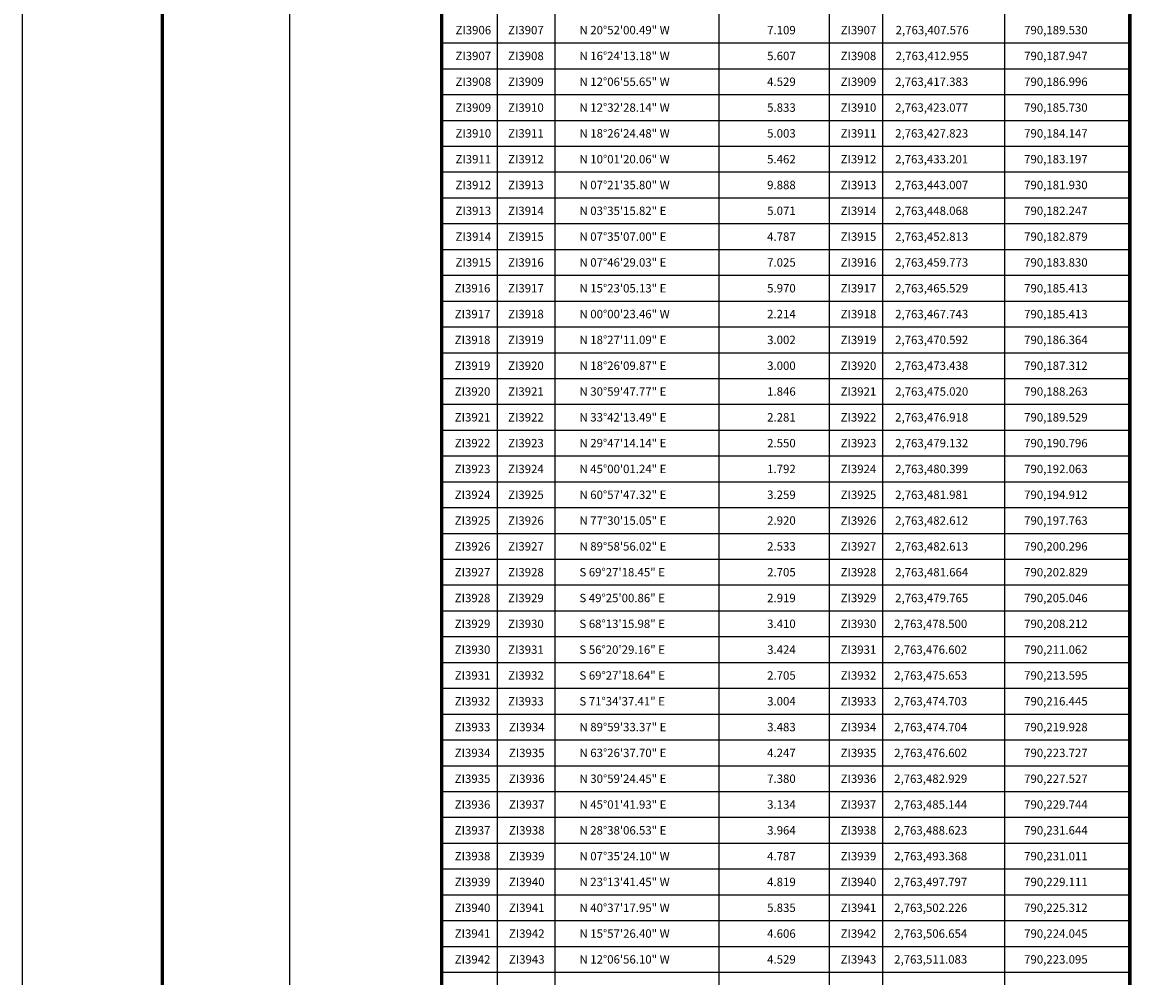
# Model space of a CAD drawing. Units: millimetres. Extents: x 788548 to 798746, y 2760050 to 2763800.
# Drawn here: x 796346 to 796871, y 2762447 to 2762890 of the extents above; entities that cross this region are included whole.
import ezdxf
from ezdxf.enums import TextEntityAlignment as Align

# ---------------------------------------------------------------- set-up
doc = ezdxf.new("R2010")
doc.units = ezdxf.units.MM
doc.header["$LTSCALE"] = 40
doc.layers.add('CVL_CUADCON_TX', color=2, linetype='Continuous')
doc.layers.add('Lomo', color=7, linetype='Continuous')
doc.styles.add('SIMPLEX1', font='SIMPLEX1.shx')

msp = doc.modelspace()

# ---------------------------------------------------------------- linework, layer by layer
at = {"layer": 'CVL_CUADCON_TX', "color": 7}
for p, q in [((796566.39, 2763624.68), (796566.39, 2762124.68)), ((796593.12, 2763624.68), (796593.12, 2762124.68)), ((796669.39, 2763624.68), (796669.39, 2762124.68)), ((796720.78, 2763624.68), (796720.78, 2762124.68)), ((796745.48, 2763624.68), (796745.48, 2762124.68)), ((796802.19, 2763624.68), (796802.19, 2762124.68)), ((796540.59, 2762880.68), (796860.48, 2762880.68)), ((796540.59, 2762868.68), (796860.48, 2762868.68)), ((796540.59, 2762856.68), (796860.48, 2762856.68)), ((796540.59, 2762844.68), (796860.48, 2762844.68)), ((796540.59, 2762832.68), (796860.48, 2762832.68)), ((796540.59, 2762820.68), (796860.48, 2762820.68)), ((796540.59, 2762808.68), (796860.48, 2762808.68)), ((796540.59, 2762796.68), (796860.48, 2762796.68)), ((796540.59, 2762784.68), (796860.48, 2762784.68)), ((796540.59, 2762772.68), (796860.48, 2762772.68)), ((796540.59, 2762760.68), (796860.48, 2762760.68)), ((796540.59, 2762748.68), (796860.48, 2762748.68)), ((796540.59, 2762736.68), (796860.48, 2762736.68)), ((796540.59, 2762724.68), (796860.48, 2762724.68)), ((796540.59, 2762712.68), (796860.48, 2762712.68)), ((796540.59, 2762700.68), (796860.48, 2762700.68)), ((796540.59, 2762688.68), (796860.48, 2762688.68)), ((796540.59, 2762676.68), (796860.48, 2762676.68)), ((796540.59, 2762664.68), (796860.48, 2762664.68)), ((796540.59, 2762652.68), (796860.48, 2762652.68)), ((796540.59, 2762640.68), (796860.48, 2762640.68)), ((796540.59, 2762628.68), (796860.48, 2762628.68)), ((796540.59, 2762616.68), (796860.48, 2762616.68)), ((796540.59, 2762604.68), (796860.48, 2762604.68)), ((796540.59, 2762592.68), (796860.48, 2762592.68)), ((796540.59, 2762580.68), (796860.48, 2762580.68)), ((796540.59, 2762568.68), (796860.48, 2762568.68)), ((796540.59, 2762556.68), (796860.48, 2762556.68)), ((796540.59, 2762544.68), (796860.48, 2762544.68)), ((796540.59, 2762532.68), (796860.48, 2762532.68)), ((796540.59, 2762520.68), (796860.48, 2762520.68)), ((796540.59, 2762508.68), (796860.48, 2762508.68)), ((796540.59, 2762496.68), (796860.48, 2762496.68)), ((796540.59, 2762484.68), (796860.48, 2762484.68)), ((796540.59, 2762472.68), (796860.48, 2762472.68)), ((796540.59, 2762460.68), (796860.48, 2762460.68)), ((796540.59, 2762448.68), (796860.48, 2762448.68))]:
    msp.add_line(p, q, dxfattribs=at)
msp.add_lwpolyline([(796345.7, 2763795.55), (798745.7, 2763795.55), (798745.7, 2761995.55), (796345.7, 2761995.55)], close=True, dxfattribs=at)
at = {"layer": 'CVL_CUADCON_TX', "color": 7, "elevation": -2.32}
msp.add_lwpolyline([(796469.9, 2763691.67), (798269.9, 2763691.67), (798269.9, 2762091.67), (796469.9, 2762091.67)], close=True, dxfattribs=at)
msp.add_lwpolyline([(796469.9, 2763691.67), (798269.9, 2763691.67), (798269.9, 2762091.67), (796469.9, 2762091.67)], close=True, dxfattribs=at)
msp.add_lwpolyline([(796469.9, 2763691.67), (798269.9, 2763691.67), (798269.9, 2762091.67), (796469.9, 2762091.67)], close=True, dxfattribs=at)
msp.add_lwpolyline([(796469.9, 2763691.67), (798269.9, 2763691.67), (798269.9, 2762091.67), (796469.9, 2762091.67)], close=True, dxfattribs=at)
msp.add_lwpolyline([(796469.9, 2763691.67), (798269.9, 2763691.67), (798269.9, 2762091.67), (796469.9, 2762091.67)], close=True, dxfattribs=at)
at = {"layer": 'CVL_CUADCON_TX', "color": 7, "const_width": 1.6, "flags": 128}
msp.add_lwpolyline([(796540.59, 2762124.68), (796540.59, 2763624.68), (796860.48, 2763624.68), (796860.48, 2762124.68)], dxfattribs=at)
at = {"layer": 'Lomo', "color": 7, "linetype": 'Continuous', "const_width": 1.6, "elevation": -2.32}
msp.add_lwpolyline([(796410.66, 2762058.65), (796410.66, 2763719.95)], dxfattribs=at)

# ---------------------------------------------------------------- texts
at = {"layer": 'CVL_CUADCON_TX', "color": 7, "style": 'SIMPLEX1'}
for s, p in [('  ZI3906', (796554.07, 2762884.68)), ('  ZI3907', (796578.53, 2762884.68)), ('  ZI3907', (796733.13, 2762884.68)), ('  ZI3907', (796554.07, 2762872.68)), ('  ZI3908', (796578.53, 2762872.68)), ('  ZI3908', (796733.13, 2762872.68)), ('  ZI3908', (796554.07, 2762860.68)), ('  ZI3909', (796578.53, 2762860.68)), ('  ZI3909', (796733.13, 2762860.68)), ('  ZI3909', (796554.07, 2762848.68)), ('  ZI3910', (796578.53, 2762848.68)), ('  ZI3910', (796733.13, 2762848.68)), ('  ZI3910', (796554.07, 2762836.68)), ('  ZI3911', (796578.53, 2762836.68)), ('  ZI3911', (796733.13, 2762836.68)), ('  ZI3911', (796554.07, 2762824.68)), ('  ZI3912', (796578.53, 2762824.68)), ('  ZI3912', (796733.13, 2762824.68)), ('  ZI3912', (796554.07, 2762812.68)), ('  ZI3913', (796578.53, 2762812.68)), ('  ZI3913', (796733.13, 2762812.68)), ('  ZI3913', (796554.07, 2762800.68)), ('  ZI3914', (796578.53, 2762800.68)), ('  ZI3914', (796733.13, 2762800.68)), ('  ZI3914', (796554.07, 2762788.68)), ('  ZI3915', (796578.53, 2762788.68)), ('  ZI3915', (796733.13, 2762788.68)), ('  ZI3915', (796554.07, 2762776.68)), ('  ZI3916', (796578.53, 2762776.68)), ('  ZI3916', (796733.13, 2762776.68)), ('  ZI3916', (796553.71, 2762764.68)), ('  ZI3917', (796578.53, 2762764.68)), ('  ZI3917', (796733.13, 2762764.68)), ('  ZI3917', (796553.71, 2762752.68)), ('  ZI3918', (796578.53, 2762752.68)), ('  ZI3918', (796733.13, 2762752.68)), ('  ZI3918', (796553.71, 2762740.68)), ('  ZI3919', (796578.53, 2762740.68)), ('  ZI3919', (796733.13, 2762740.68)), ('  ZI3919', (796553.71, 2762728.68)), ('  ZI3920', (796578.53, 2762728.68)), ('  ZI3920', (796733.13, 2762728.68)), ('  ZI3920', (796553.71, 2762716.68)), ('  ZI3921', (796578.53, 2762716.68)), ('  ZI3921', (796733.13, 2762716.68)), ('  ZI3921', (796553.71, 2762704.68)), ('  ZI3922', (796578.53, 2762704.68)), ('  ZI3922', (796733.13, 2762704.68)), ('  ZI3922', (796553.71, 2762692.68)), ('  ZI3923', (796578.53, 2762692.68)), ('  ZI3923', (796733.13, 2762692.68)), ('  ZI3923', (796553.71, 2762680.68)), ('  ZI3924', (796578.53, 2762680.68)), ('  ZI3924', (796733.13, 2762680.68)), ('  ZI3924', (796553.71, 2762668.68)), ('  ZI3925', (796578.53, 2762668.68)), ('  ZI3925', (796733.13, 2762668.68)), ('  ZI3925', (796553.71, 2762656.68)), ('  ZI3926', (796578.53, 2762656.68)), ('  ZI3926', (796733.13, 2762656.68)), ('  ZI3926', (796553.71, 2762644.68)), ('  ZI3927', (796578.53, 2762644.68)), ('  ZI3927', (796733.13, 2762644.68)), ('  ZI3927', (796553.71, 2762632.68)), ('  ZI3928', (796578.53, 2762632.68)), ('  ZI3928', (796733.13, 2762632.68)), ('  ZI3928', (796553.71, 2762620.68)), ('  ZI3929', (796578.53, 2762620.68)), ('  ZI3929', (796733.13, 2762620.68)), ('  ZI3929', (796553.71, 2762608.68)), ('  ZI3930', (796578.53, 2762608.68)), ('  ZI3930', (796733.13, 2762608.68)), ('  ZI3930', (796553.71, 2762596.68)), ('  ZI3931', (796578.53, 2762596.68)), ('  ZI3931', (796733.13, 2762596.68)), ('  ZI3931', (796553.71, 2762584.68)), ('  ZI3932', (796578.53, 2762584.68)), ('  ZI3932', (796733.13, 2762584.68)), ('  ZI3932', (796553.71, 2762572.68)), ('  ZI3933', (796578.53, 2762572.68)), ('  ZI3933', (796733.13, 2762572.68)), ('  ZI3933', (796553.71, 2762560.68)), ('  ZI3934', (796578.9, 2762560.68)), ('  ZI3934', (796733.13, 2762560.68)), ('  ZI3934', (796553.71, 2762548.68)), ('  ZI3935', (796578.9, 2762548.68)), ('  ZI3935', (796733.13, 2762548.68)), ('  ZI3935', (796553.71, 2762536.68)), ('  ZI3936', (796578.9, 2762536.68)), ('  ZI3936', (796733.13, 2762536.68)), ('  ZI3936', (796553.71, 2762524.68)), ('  ZI3937', (796578.9, 2762524.68)), ('  ZI3937', (796733.13, 2762524.68)), ('  ZI3937', (796553.71, 2762512.68)), ('  ZI3938', (796578.9, 2762512.68)), ('  ZI3938', (796733.13, 2762512.68)), ('  ZI3938', (796553.71, 2762500.68)), ('  ZI3939', (796578.9, 2762500.68)), ('  ZI3939', (796733.13, 2762500.68)), ('  ZI3939', (796553.71, 2762488.68)), ('  ZI3940', (796578.9, 2762488.68)), ('  ZI3940', (796733.13, 2762488.68)), ('  ZI3940', (796553.71, 2762476.68)), ('  ZI3941', (796578.9, 2762476.68)), ('  ZI3941', (796733.13, 2762476.68)), ('  ZI3941', (796553.71, 2762464.68)), ('  ZI3942', (796578.9, 2762464.68)), ('  ZI3942', (796733.13, 2762464.68)), ('  ZI3942', (796553.71, 2762452.68)), ('  ZI3943', (796578.9, 2762452.68)), ('  ZI3943', (796733.13, 2762452.68))]:
    msp.add_text(s, height=3.9, dxfattribs=at).set_placement(p, align=Align.CENTER)
for s, p in [('N 20%%d52\'00.49" W', (796604.59, 2762884.68)), ('7.109', (796691.87, 2762884.68)), ('2,763,407.576', (796751.61, 2762884.68)), ('790,189.530', (796811.35, 2762884.68)), ('N 16%%d24\'13.18" W', (796604.59, 2762872.68)), ('5.607', (796691.87, 2762872.68)), ('2,763,412.955', (796751.61, 2762872.68)), ('790,187.947', (796811.35, 2762872.68)), ('N 12%%d06\'55.65" W', (796604.59, 2762860.68)), ('4.529', (796691.87, 2762860.68)), ('2,763,417.383', (796751.39, 2762860.68)), ('790,186.996', (796811.35, 2762860.68)), ('N 12%%d32\'28.14" W', (796604.59, 2762848.68)), ('5.833', (796691.87, 2762848.68)), ('2,763,423.077', (796751.39, 2762848.68)), ('790,185.730', (796811.35, 2762848.68)), ('N 18%%d26\'24.48" W', (796604.59, 2762836.68)), ('5.003', (796691.87, 2762836.68)), ('2,763,427.823', (796751.39, 2762836.68)), ('790,184.147', (796811.35, 2762836.68)), ('N 10%%d01\'20.06" W', (796604.59, 2762824.68)), ('5.462', (796691.87, 2762824.68)), ('2,763,433.201', (796751.39, 2762824.68)), ('790,183.197', (796811.35, 2762824.68)), ('N 07%%d21\'35.80" W', (796604.59, 2762812.68)), ('9.888', (796691.87, 2762812.68)), ('2,763,443.007', (796751.39, 2762812.68)), ('790,181.930', (796811.35, 2762812.68)), ('N 03%%d35\'15.82" E', (796604.59, 2762800.68)), ('5.071', (796691.87, 2762800.68)), ('2,763,448.068', (796751.39, 2762800.68)), ('790,182.247', (796811.35, 2762800.68)), ('N 07%%d35\'07.00" E', (796604.59, 2762788.68)), ('4.787', (796691.87, 2762788.68)), ('2,763,452.813', (796751.39, 2762788.68)), ('790,182.879', (796811.35, 2762788.68)), ('N 07%%d46\'29.03" E', (796604.59, 2762776.68)), ('7.025', (796691.87, 2762776.68)), ('2,763,459.773', (796751.39, 2762776.68)), ('790,183.830', (796811.35, 2762776.68)), ('N 15%%d23\'05.13" E', (796604.59, 2762764.68)), ('5.970', (796691.87, 2762764.68)), ('2,763,465.529', (796751.39, 2762764.68)), ('790,185.413', (796811.35, 2762764.68)), ('N 00%%d00\'23.46" W', (796604.59, 2762752.68)), ('2.214', (796691.87, 2762752.68)), ('2,763,467.743', (796751.39, 2762752.68)), ('790,185.413', (796811.35, 2762752.68)), ('N 18%%d27\'11.09" E', (796604.59, 2762740.68)), ('3.002', (796691.87, 2762740.68)), ('2,763,470.592', (796751.39, 2762740.68)), ('790,186.364', (796811.35, 2762740.68)), ('N 18%%d26\'09.87" E', (796604.59, 2762728.68)), ('3.000', (796691.87, 2762728.68)), ('2,763,473.438', (796751.39, 2762728.68)), ('790,187.312', (796811.35, 2762728.68)), ('N 30%%d59\'47.77" E', (796604.59, 2762716.68)), ('1.846', (796691.87, 2762716.68)), ('2,763,475.020', (796751.39, 2762716.68)), ('790,188.263', (796811.35, 2762716.68)), ('N 33%%d42\'13.49" E', (796604.59, 2762704.68)), ('2.281', (796691.87, 2762704.68)), ('2,763,476.918', (796751.39, 2762704.68)), ('790,189.529', (796811.35, 2762704.68)), ('N 29%%d47\'14.14" E', (796604.59, 2762692.68)), ('2.550', (796691.87, 2762692.68)), ('2,763,479.132', (796751.39, 2762692.68)), ('790,190.796', (796811.35, 2762692.68)), ('N 45%%d00\'01.24" E', (796604.59, 2762680.68)), ('1.792', (796691.87, 2762680.68)), ('2,763,480.399', (796751.39, 2762680.68)), ('790,192.063', (796811.35, 2762680.68)), ('N 60%%d57\'47.32" E', (796604.59, 2762668.68)), ('3.259', (796691.87, 2762668.68)), ('2,763,481.981', (796751.39, 2762668.68)), ('790,194.912', (796811.35, 2762668.68)), ('N 77%%d30\'15.05" E', (796604.59, 2762656.68)), ('2.920', (796691.87, 2762656.68)), ('2,763,482.612', (796751.39, 2762656.68)), ('790,197.763', (796811.35, 2762656.68)), ('N 89%%d58\'56.02" E', (796604.59, 2762644.68)), ('2.533', (796691.87, 2762644.68)), ('2,763,482.613', (796751.39, 2762644.68)), ('790,200.296', (796811.35, 2762644.68)), ('S 69%%d27\'18.45" E', (796604.59, 2762632.68)), ('2.705', (796691.87, 2762632.68)), ('2,763,481.664', (796751.39, 2762632.68)), ('790,202.829', (796811.35, 2762632.68)), ('S 49%%d25\'00.86" E', (796604.59, 2762620.68)), ('2.919', (796691.87, 2762620.68)), ('2,763,479.765', (796751.39, 2762620.68)), ('790,205.046', (796811.35, 2762620.68)), ('S 68%%d13\'15.98" E', (796604.59, 2762608.68)), ('3.410', (796691.87, 2762608.68)), ('2,763,478.500', (796750.93, 2762608.68)), ('790,208.212', (796811.35, 2762608.68)), ('S 56%%d20\'29.16" E', (796604.59, 2762596.68)), ('3.424', (796691.87, 2762596.68)), ('2,763,476.602', (796750.93, 2762596.68)), ('790,211.062', (796811.35, 2762596.68)), ('S 69%%d27\'18.64" E', (796604.59, 2762584.68)), ('2.705', (796691.87, 2762584.68)), ('2,763,475.653', (796750.93, 2762584.68)), ('790,213.595', (796811.35, 2762584.68)), ('S 71%%d34\'37.41" E', (796604.59, 2762572.68)), ('3.004', (796691.87, 2762572.68)), ('2,763,474.703', (796750.93, 2762572.68)), ('790,216.445', (796811.35, 2762572.68)), ('N 89%%d59\'33.37" E', (796604.59, 2762560.68)), ('3.483', (796691.87, 2762560.68)), ('2,763,474.704', (796750.93, 2762560.68)), ('790,219.928', (796811.35, 2762560.68)), ('N 63%%d26\'37.70" E', (796604.59, 2762548.68)), ('4.247', (796691.87, 2762548.68)), ('2,763,476.602', (796750.93, 2762548.68)), ('790,223.727', (796811.35, 2762548.68)), ('N 30%%d59\'24.45" E', (796604.59, 2762536.68)), ('7.380', (796691.87, 2762536.68)), ('2,763,482.929', (796750.93, 2762536.68)), ('790,227.527', (796811.35, 2762536.68)), ('N 45%%d01\'41.93" E', (796604.59, 2762524.68)), ('3.134', (796691.87, 2762524.68)), ('2,763,485.144', (796750.93, 2762524.68)), ('790,229.744', (796811.35, 2762524.68)), ('N 28%%d38\'06.53" E', (796604.59, 2762512.68)), ('3.964', (796691.87, 2762512.68)), ('2,763,488.623', (796750.93, 2762512.68)), ('790,231.644', (796811.35, 2762512.68)), ('N 07%%d35\'24.10" W', (796604.59, 2762500.68)), ('4.787', (796691.87, 2762500.68)), ('2,763,493.368', (796750.93, 2762500.68)), ('790,231.011', (796811.35, 2762500.68)), ('N 23%%d13\'41.45" W', (796604.59, 2762488.68)), ('4.819', (796691.87, 2762488.68)), ('2,763,497.797', (796750.93, 2762488.68)), ('790,229.111', (796811.35, 2762488.68)), ('N 40%%d37\'17.95" W', (796604.59, 2762476.68)), ('5.835', (796691.87, 2762476.68)), ('2,763,502.226', (796750.93, 2762476.68)), ('790,225.312', (796811.35, 2762476.68)), ('N 15%%d57\'26.40" W', (796604.59, 2762464.68)), ('4.606', (796691.87, 2762464.68)), ('2,763,506.654', (796750.93, 2762464.68)), ('790,224.045', (796811.35, 2762464.68)), ('N 12%%d06\'56.10" W', (796604.59, 2762452.68)), ('4.529', (796691.87, 2762452.68)), ('2,763,511.083', (796750.93, 2762452.68)), ('790,223.095', (796811.35, 2762452.68))]:
    msp.add_text(s, height=3.9, dxfattribs=at).set_placement(p)

doc.saveas('drawing.dxf')
